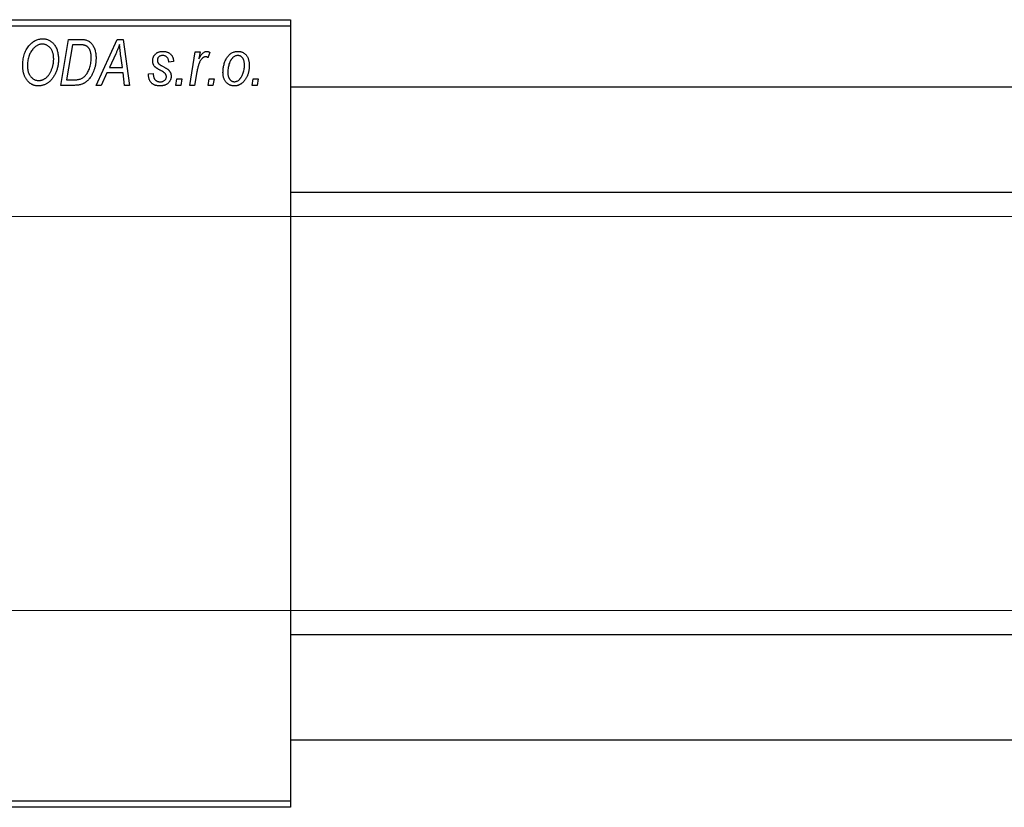
# Model space of a CAD drawing. Units: millimetres. Extents: x -599 to 638, y -251 to 415.
# Drawn here: x -448 to -298, y 251 to 371 of the extents above; entities that cross this region are included whole.
import ezdxf

# ---------------------------------------------------------------- set-up
doc = ezdxf.new("R2010")
doc.units = ezdxf.units.MM
doc.styles.add('SLDTEXTSTYLE0', font='TXT', dxfattribs={"width": 0.75})
doc.dimstyles.new('SLDDIMSTYLE1', dxfattribs={"dimtxt": 3.5, "dimasz": 3.302, "dimexe": 0, "dimexo": 0.0625, "dimgap": 0.875, "dimtad": 1, "dimdec": 0, "dimlfac": 0.5, "dimrnd": 1e-09, "dimzin": 12, "dimdsep": 46, "dimtxsty": 'SLDTEXTSTYLE0', "dimsah": 1, "dimcen": 0.09, "dimadec": 0, "dimazin": 3, "dimtfac": 1, "dimtdec": 0, "dimtofl": 0, "dimtmove": 0, "dimatfit": 3, "dimfxl": 1, "dimfrac": 2, "dimtolj": 1, "dimtzin": 12, "dimarcsym": 0})

# ---------------------------------------------------------------- blocks, each defined once
blk = doc.blocks.new('_D_1')
at = {"color": 7, "linetype": 'Continuous', "lineweight": 0}
for p, q in [((-512.06, 341.38), (56.1, 341.38)), ((55.1, 341.38), (55.1, 281.38)), ((-512.06, 281.38), (56.1, 281.38))]:
    blk.add_line(p, q, dxfattribs=at)
at = {"color": 7, "linetype": 'Continuous', "lineweight": 18}
for points in [[(55.1, 341.38), (54.59, 338.08), (55.6, 338.08)], [(55.1, 281.38), (55.6, 284.68), (54.59, 284.68)]]:
    blk.add_solid(points, dxfattribs=at)
at = {"color": 7, "linetype": 'Continuous', "lineweight": 18, "char_height": 3.5, "attachment_point": 1, "rotation": 90, "style": 'SLDTEXTSTYLE0'}
for s, insert in [('30', (50.53, 312.18)), ('%%c', (50.58, 306.9))]:
    blk.add_mtext(s, dxfattribs=dict(at, insert=insert))

msp = doc.modelspace()

# ---------------------------------------------------------------- linework, layer by layer
at = {"color": 7, "linetype": 'Continuous', "lineweight": 25}
for p, q in [((-513.06, 371.38), (-407.06, 371.38)), ((-407.06, 371.38), (-407.06, 370.38)), ((-407.06, 370.38), (-513.06, 370.38)), ((-407.06, 370.38), (-407.06, 252.38)), ((-442.06, 361.38), (-440.88, 368.38)), ((-440.88, 368.38), (-439.14, 368.38)), ((-436.7, 361.38), (-433.45, 368.38)), ((-433.45, 368.38), (-432.56, 368.38)), ((-432.56, 368.38), (-431.6, 361.38)), ((-440.28, 367.56), (-441.19, 362.2)), ((-439.22, 367.56), (-440.28, 367.56)), ((-422.42, 361.38), (-421.56, 366.47)), ((-421.56, 366.47), (-420.83, 366.47)), ((-420.83, 366.47), (-421.01, 365.42)), ((-419.34, 366.38), (-419.63, 365.58)), ((-433.69, 366.19), (-434.66, 364.11)), ((-432.67, 364.11), (-432.92, 365.87)), ((-424.88, 365.02), (-425.61, 364.93)), ((-435.06, 363.29), (-435.91, 361.38)), ((-432.57, 363.29), (-435.06, 363.29)), ((-434.66, 364.11), (-432.67, 364.11)), ((-432.34, 361.38), (-432.57, 363.29)), ((-421.32, 363.42), (-421.68, 361.38)), ((-441.19, 362.2), (-440.25, 362.2)), ((-428.7, 363.11), (-427.97, 363.2)), ((-428.7, 363.01), (-428.7, 363.11)), ((-424.52, 361.38), (-424.37, 362.38)), ((-424.37, 362.38), (-423.62, 362.38)), ((-423.62, 362.38), (-423.79, 361.38)), ((-419.61, 361.38), (-419.46, 362.38)), ((-419.46, 362.38), (-418.71, 362.38)), ((-418.71, 362.38), (-418.88, 361.38)), ((-412.88, 361.38), (-412.73, 362.38)), ((-412.73, 362.38), (-411.98, 362.38)), ((-411.98, 362.38), (-412.15, 361.38)), ((-439.99, 361.38), (-442.06, 361.38)), ((-435.91, 361.38), (-436.7, 361.38)), ((-431.6, 361.38), (-432.34, 361.38)), ((-423.79, 361.38), (-424.52, 361.38)), ((-421.68, 361.38), (-422.42, 361.38)), ((-418.88, 361.38), (-419.61, 361.38)), ((-412.15, 361.38), (-412.88, 361.38)), ((155.81, 361.08), (-407.06, 361.08)), ((-407.06, 345.08), (152.01, 345.08)), ((268.94, 277.68), (-407.06, 277.68)), ((-407.06, 261.68), (268.94, 261.68)), ((-513.06, 252.38), (-407.06, 252.38)), ((-407.06, 252.38), (-407.06, 251.38)), ((-407.06, 251.38), (-513.06, 251.38))]:
    msp.add_line(p, q, dxfattribs=at)
for points, knots in [([(-446.92, 367.42), (-446.85, 367.5), (-446.71, 367.66), (-446.48, 367.88), (-446.24, 368.06), (-445.98, 368.21), (-445.71, 368.33), (-445.43, 368.41), (-445.14, 368.46), (-444.94, 368.47), (-444.84, 368.47)], [0, 0, 0, 0, 0.136649, 0.267317, 0.392462, 0.514504, 0.634349, 0.753991, 0.875713, 1, 1, 1, 1]), ([(-444.84, 368.47), (-444.76, 368.47), (-444.59, 368.46), (-444.35, 368.43), (-444.12, 368.36), (-443.89, 368.27), (-443.68, 368.15), (-443.48, 368.01), (-443.29, 367.84), (-443.11, 367.65), (-442.95, 367.43), (-442.81, 367.2), (-442.69, 366.94), (-442.59, 366.66), (-442.52, 366.36), (-442.47, 366.04), (-442.43, 365.71), (-442.43, 365.47), (-442.43, 365.36)], [0, 0, 0, 0, 0.057263, 0.112568, 0.166985, 0.220742, 0.275104, 0.330458, 0.387584, 0.447151, 0.508197, 0.570573, 0.634393, 0.700852, 0.770128, 0.84281, 0.919314, 1, 1, 1, 1]), ([(-439.14, 368.38), (-439.04, 368.38), (-438.87, 368.38), (-438.63, 368.36), (-438.42, 368.34), (-438.3, 368.3), (-438.24, 368.29)], [0, 0, 0, 0, 0.3060296, 0.5748099, 0.8056599, 1, 1, 1, 1]), ([(-438.24, 368.29), (-438.17, 368.27), (-438.02, 368.22), (-437.81, 368.11), (-437.61, 367.97), (-437.43, 367.81), (-437.26, 367.62), (-437.12, 367.39), (-436.99, 367.14), (-436.88, 366.86), (-436.8, 366.56), (-436.74, 366.23), (-436.7, 365.88), (-436.7, 365.64), (-436.7, 365.52)], [0, 0, 0, 0, 0.068399, 0.13666, 0.205993, 0.277589, 0.351883, 0.429279, 0.5113, 0.598576, 0.691295, 0.788529, 0.891405, 1, 1, 1, 1]), ([(-447.88, 364.32), (-447.88, 364.47), (-447.87, 364.78), (-447.83, 365.22), (-447.75, 365.64), (-447.65, 366.04), (-447.51, 366.42), (-447.35, 366.78), (-447.15, 367.11), (-447, 367.31), (-446.92, 367.42)], [0, 0, 0, 0, 0.140975, 0.275659, 0.405254, 0.529661, 0.650589, 0.768587, 0.884694, 1, 1, 1, 1]), ([(-446.35, 366.88), (-446.41, 366.79), (-446.54, 366.63), (-446.71, 366.36), (-446.85, 366.06), (-446.96, 365.75), (-447.05, 365.41), (-447.11, 365.06), (-447.15, 364.68), (-447.15, 364.42), (-447.15, 364.28)], [0, 0, 0, 0, 0.113035, 0.226833, 0.343503, 0.463933, 0.588336, 0.718997, 0.855944, 1, 1, 1, 1]), ([(-444.87, 367.65), (-444.94, 367.65), (-445.07, 367.65), (-445.27, 367.61), (-445.46, 367.55), (-445.65, 367.46), (-445.84, 367.35), (-446.02, 367.22), (-446.19, 367.06), (-446.29, 366.94), (-446.35, 366.88)], [0, 0, 0, 0, 0.117728, 0.233769, 0.350965, 0.4701, 0.593538, 0.722044, 0.856958, 1, 1, 1, 1]), ([(-443.15, 365.43), (-443.16, 365.52), (-443.16, 365.68), (-443.18, 365.92), (-443.22, 366.14), (-443.27, 366.35), (-443.35, 366.55), (-443.43, 366.74), (-443.53, 366.91), (-443.65, 367.06), (-443.78, 367.2), (-443.92, 367.32), (-444.06, 367.42), (-444.21, 367.51), (-444.36, 367.57), (-444.53, 367.62), (-444.69, 367.65), (-444.81, 367.65), (-444.87, 367.65)], [0, 0, 0, 0, 0.080233, 0.156686, 0.228935, 0.298158, 0.36508, 0.429725, 0.492502, 0.554569, 0.615156, 0.672906, 0.72873, 0.782677, 0.836275, 0.890041, 0.944187, 1, 1, 1, 1]), ([(-438.31, 367.44), (-438.33, 367.45), (-438.39, 367.47), (-438.48, 367.5), (-438.57, 367.52), (-438.68, 367.53), (-438.8, 367.55), (-438.94, 367.56), (-439.08, 367.56), (-439.17, 367.56), (-439.22, 367.56)], [0, 0, 0, 0, 0.0888851, 0.1885605, 0.2964208, 0.4167458, 0.5457914, 0.686729, 0.8380763, 1, 1, 1, 1]), ([(-437.43, 365.56), (-437.43, 365.62), (-437.43, 365.75), (-437.44, 365.93), (-437.46, 366.11), (-437.48, 366.27), (-437.52, 366.42), (-437.56, 366.56), (-437.6, 366.69), (-437.66, 366.82), (-437.72, 366.93), (-437.79, 367.03), (-437.86, 367.12), (-437.94, 367.21), (-438.02, 367.28), (-438.11, 367.35), (-438.21, 367.4), (-438.27, 367.43), (-438.31, 367.44)], [0, 0, 0, 0, 0.087447, 0.169853, 0.248723, 0.323018, 0.393372, 0.460128, 0.523179, 0.583882, 0.641702, 0.697328, 0.750439, 0.801382, 0.851938, 0.901565, 0.950522, 1, 1, 1, 1]), ([(-433.11, 367.62), (-433.14, 367.51), (-433.22, 367.29), (-433.35, 366.95), (-433.51, 366.57), (-433.63, 366.32), (-433.69, 366.19)], [0, 0, 0, 0, 0.2160703, 0.4547989, 0.7156038, 1, 1, 1, 1]), ([(-432.92, 365.87), (-432.94, 365.95), (-432.96, 366.12), (-432.99, 366.37), (-433.02, 366.6), (-433.04, 366.82), (-433.06, 367.04), (-433.08, 367.24), (-433.1, 367.43), (-433.1, 367.56), (-433.11, 367.62)], [0, 0, 0, 0, 0.147004, 0.287272, 0.421721, 0.549464, 0.671407, 0.78756, 0.897063, 1, 1, 1, 1]), ([(-428.06, 365.11), (-428.06, 365.17), (-428.06, 365.27), (-428.04, 365.42), (-428, 365.56), (-427.96, 365.69), (-427.9, 365.82), (-427.83, 365.94), (-427.74, 366.05), (-427.64, 366.16), (-427.53, 366.25), (-427.42, 366.34), (-427.29, 366.41), (-427.16, 366.46), (-427.01, 366.51), (-426.86, 366.54), (-426.7, 366.56), (-426.59, 366.56), (-426.54, 366.56)], [0, 0, 0, 0, 0.065575, 0.128562, 0.189782, 0.249457, 0.3086, 0.367348, 0.427807, 0.488612, 0.549953, 0.611151, 0.671683, 0.733076, 0.796748, 0.861808, 0.929045, 1, 1, 1, 1]), ([(-426.54, 366.56), (-426.48, 366.56), (-426.36, 366.56), (-426.18, 366.54), (-426.02, 366.51), (-425.86, 366.46), (-425.71, 366.41), (-425.58, 366.34), (-425.45, 366.25), (-425.34, 366.16), (-425.23, 366.05), (-425.14, 365.93), (-425.07, 365.81), (-425, 365.67), (-424.95, 365.52), (-424.91, 365.36), (-424.89, 365.19), (-424.88, 365.08), (-424.88, 365.02)], [0, 0, 0, 0, 0.07225, 0.141018, 0.206059, 0.269164, 0.330027, 0.389406, 0.447953, 0.506347, 0.564487, 0.622371, 0.680199, 0.739599, 0.800735, 0.864194, 0.93042, 1, 1, 1, 1]), ([(-421.01, 365.42), (-420.96, 365.51), (-420.87, 365.68), (-420.72, 365.91), (-420.58, 366.11), (-420.43, 366.27), (-420.28, 366.4), (-420.13, 366.49), (-419.98, 366.55), (-419.88, 366.56), (-419.83, 366.56)], [0, 0, 0, 0, 0.178471, 0.337989, 0.48161, 0.608663, 0.721372, 0.821967, 0.91329, 1, 1, 1, 1]), ([(-419.83, 366.56), (-419.79, 366.56), (-419.72, 366.56), (-419.6, 366.52), (-419.47, 366.46), (-419.38, 366.41), (-419.34, 366.38)], [0, 0, 0, 0, 0.200734, 0.431429, 0.695976, 1, 1, 1, 1]), ([(-417.34, 363.32), (-417.33, 363.43), (-417.33, 363.65), (-417.3, 363.97), (-417.25, 364.28), (-417.18, 364.57), (-417.1, 364.86), (-416.99, 365.13), (-416.86, 365.38), (-416.71, 365.62), (-416.55, 365.84), (-416.38, 366.04), (-416.19, 366.2), (-415.98, 366.33), (-415.76, 366.44), (-415.53, 366.51), (-415.29, 366.56), (-415.12, 366.56), (-415.03, 366.56)], [0, 0, 0, 0, 0.075361, 0.148117, 0.218524, 0.286637, 0.35345, 0.41845, 0.482958, 0.546673, 0.608539, 0.667297, 0.723239, 0.777918, 0.831968, 0.886506, 0.942213, 1, 1, 1, 1]), ([(-415.03, 366.56), (-414.97, 366.56), (-414.85, 366.56), (-414.68, 366.53), (-414.52, 366.49), (-414.36, 366.43), (-414.21, 366.35), (-414.07, 366.25), (-413.94, 366.14), (-413.81, 366.01), (-413.7, 365.86), (-413.6, 365.7), (-413.52, 365.53), (-413.45, 365.34), (-413.4, 365.13), (-413.36, 364.91), (-413.34, 364.68), (-413.34, 364.52), (-413.34, 364.44)], [0, 0, 0, 0, 0.058956, 0.115682, 0.17136, 0.22596, 0.280514, 0.335946, 0.392529, 0.450909, 0.511101, 0.572496, 0.635556, 0.700966, 0.769909, 0.842409, 0.918818, 1, 1, 1, 1]), ([(-442.43, 365.36), (-442.43, 365.26), (-442.43, 365.07), (-442.45, 364.78), (-442.49, 364.5), (-442.54, 364.23), (-442.6, 363.97), (-442.68, 363.71), (-442.77, 363.46), (-442.88, 363.22), (-442.99, 362.98), (-443.12, 362.77), (-443.25, 362.56), (-443.39, 362.38), (-443.53, 362.2), (-443.69, 362.04), (-443.85, 361.9), (-444.02, 361.77), (-444.19, 361.66), (-444.37, 361.56), (-444.55, 361.48), (-444.73, 361.41), (-444.91, 361.36), (-445.1, 361.32), (-445.29, 361.29), (-445.41, 361.29), (-445.48, 361.29)], [0, 0, 0, 0, 0.051795, 0.102706, 0.152363, 0.20141, 0.249746, 0.297455, 0.344845, 0.392009, 0.438322, 0.482904, 0.52599, 0.567516, 0.607845, 0.646963, 0.685433, 0.723119, 0.76018, 0.796023, 0.830829, 0.865359, 0.899013, 0.932797, 0.966382, 1, 1, 1, 1]), ([(-445.42, 362.11), (-445.38, 362.11), (-445.29, 362.11), (-445.16, 362.13), (-445.03, 362.16), (-444.89, 362.2), (-444.76, 362.26), (-444.63, 362.32), (-444.5, 362.4), (-444.37, 362.49), (-444.25, 362.59), (-444.13, 362.7), (-444.01, 362.83), (-443.9, 362.97), (-443.79, 363.13), (-443.69, 363.3), (-443.59, 363.48), (-443.5, 363.67), (-443.42, 363.87), (-443.35, 364.08), (-443.29, 364.3), (-443.24, 364.52), (-443.2, 364.74), (-443.17, 364.97), (-443.16, 365.2), (-443.15, 365.35), (-443.15, 365.43)], [0, 0, 0, 0, 0.030176, 0.060293, 0.090803, 0.121741, 0.153666, 0.186656, 0.220594, 0.25591, 0.292425, 0.329862, 0.368912, 0.409588, 0.452023, 0.496192, 0.542678, 0.591467, 0.641257, 0.690858, 0.741213, 0.791552, 0.842645, 0.894004, 0.946744, 1, 1, 1, 1]), ([(-440.25, 362.2), (-440.15, 362.2), (-439.95, 362.2), (-439.65, 362.23), (-439.39, 362.27), (-439.14, 362.33), (-438.91, 362.41), (-438.7, 362.53), (-438.5, 362.68), (-438.31, 362.86), (-438.14, 363.08), (-437.97, 363.33), (-437.82, 363.63), (-437.68, 363.96), (-437.57, 364.32), (-437.49, 364.71), (-437.44, 365.13), (-437.43, 365.41), (-437.43, 365.56)], [0, 0, 0, 0, 0.062915, 0.120932, 0.174541, 0.224149, 0.271664, 0.31946, 0.368868, 0.420564, 0.475738, 0.536011, 0.602025, 0.674156, 0.750579, 0.829645, 0.912679, 1, 1, 1, 1]), ([(-436.7, 365.52), (-436.7, 365.43), (-436.7, 365.27), (-436.72, 365.02), (-436.74, 364.78), (-436.78, 364.55), (-436.82, 364.32), (-436.87, 364.1), (-436.94, 363.88), (-437.03, 363.61), (-437.17, 363.28), (-437.35, 362.92), (-437.56, 362.59), (-437.74, 362.35), (-437.9, 362.17), (-438.02, 362.05), (-438.15, 361.94), (-438.29, 361.84), (-438.42, 361.75), (-438.57, 361.68), (-438.71, 361.6), (-438.82, 361.57), (-438.87, 361.55)], [0, 0, 0, 0, 0.052452, 0.103815, 0.153847, 0.203251, 0.25154, 0.299114, 0.346, 0.392481, 0.482122, 0.566403, 0.646146, 0.722004, 0.758498, 0.794325, 0.82942, 0.864146, 0.898169, 0.931984, 0.966048, 1, 1, 1, 1]), ([(-426.82, 363.63), (-426.87, 363.66), (-426.97, 363.71), (-427.1, 363.78), (-427.23, 363.85), (-427.33, 363.92), (-427.43, 363.98), (-427.51, 364.03), (-427.58, 364.09), (-427.66, 364.15), (-427.74, 364.22), (-427.82, 364.32), (-427.9, 364.44), (-427.95, 364.56), (-428, 364.69), (-428.04, 364.82), (-428.06, 364.97), (-428.06, 365.06), (-428.06, 365.11)], [0, 0, 0, 0, 0.081881, 0.157335, 0.225441, 0.287158, 0.342152, 0.390244, 0.432081, 0.467328, 0.530587, 0.593669, 0.657793, 0.72303, 0.789229, 0.856822, 0.926983, 1, 1, 1, 1]), ([(-426.57, 365.93), (-426.63, 365.92), (-426.73, 365.92), (-426.88, 365.88), (-427.01, 365.81), (-427.12, 365.72), (-427.22, 365.61), (-427.29, 365.49), (-427.33, 365.36), (-427.33, 365.27), (-427.34, 365.23)], [0, 0, 0, 0, 0.140825, 0.27227, 0.398399, 0.525337, 0.650227, 0.768763, 0.882486, 1, 1, 1, 1]), ([(-427.34, 365.23), (-427.33, 365.19), (-427.33, 365.11), (-427.32, 365), (-427.3, 364.91), (-427.27, 364.84), (-427.26, 364.81)], [0, 0, 0, 0, 0.276974, 0.532375, 0.7747519, 1, 1, 1, 1]), ([(-427.26, 364.81), (-427.25, 364.8), (-427.24, 364.76), (-427.2, 364.71), (-427.14, 364.66), (-427.07, 364.61), (-426.99, 364.55), (-426.9, 364.49), (-426.79, 364.42), (-426.71, 364.38), (-426.66, 364.36)], [0, 0, 0, 0, 0.06849, 0.150949, 0.248595, 0.363966, 0.496464, 0.644974, 0.813896, 1, 1, 1, 1]), ([(-425.61, 364.93), (-425.61, 365), (-425.62, 365.15), (-425.68, 365.35), (-425.76, 365.52), (-425.87, 365.67), (-426.02, 365.79), (-426.18, 365.87), (-426.37, 365.92), (-426.5, 365.92), (-426.57, 365.93)], [0, 0, 0, 0, 0.145058, 0.276504, 0.398306, 0.515263, 0.630097, 0.745793, 0.868001, 1, 1, 1, 1]), ([(-419.99, 365.74), (-420.02, 365.74), (-420.08, 365.74), (-420.18, 365.71), (-420.27, 365.67), (-420.36, 365.62), (-420.45, 365.54), (-420.54, 365.45), (-420.64, 365.35), (-420.73, 365.23), (-420.82, 365.09), (-420.9, 364.92), (-420.98, 364.73), (-421.06, 364.51), (-421.13, 364.27), (-421.2, 364.01), (-421.26, 363.72), (-421.3, 363.52), (-421.32, 363.42)], [0, 0, 0, 0, 0.032057, 0.065563, 0.1004, 0.138203, 0.179014, 0.223451, 0.271866, 0.324928, 0.383448, 0.448795, 0.520957, 0.601401, 0.688814, 0.784611, 0.888305, 1, 1, 1, 1]), ([(-419.63, 365.58), (-419.65, 365.61), (-419.71, 365.66), (-419.8, 365.7), (-419.89, 365.74), (-419.96, 365.74), (-419.99, 365.74)], [0, 0, 0, 0, 0.2760028, 0.5287745, 0.766566, 1, 1, 1, 1]), ([(-415.06, 365.93), (-415.13, 365.92), (-415.25, 365.92), (-415.43, 365.86), (-415.61, 365.77), (-415.76, 365.68), (-415.87, 365.58), (-415.95, 365.49), (-416.03, 365.39), (-416.11, 365.29), (-416.18, 365.17), (-416.25, 365.04), (-416.31, 364.89), (-416.39, 364.69), (-416.48, 364.42), (-416.55, 364.09), (-416.6, 363.75), (-416.61, 363.51), (-416.61, 363.4)], [0, 0, 0, 0, 0.056577, 0.114643, 0.175384, 0.24079, 0.275462, 0.31222, 0.350413, 0.390876, 0.43379, 0.479106, 0.526596, 0.57736, 0.681625, 0.785879, 0.892047, 1, 1, 1, 1]), ([(-414.06, 364.44), (-414.06, 364.5), (-414.06, 364.61), (-414.08, 364.78), (-414.1, 364.93), (-414.13, 365.08), (-414.17, 365.21), (-414.22, 365.34), (-414.28, 365.45), (-414.35, 365.55), (-414.42, 365.64), (-414.5, 365.71), (-414.58, 365.78), (-414.67, 365.83), (-414.76, 365.88), (-414.86, 365.9), (-414.96, 365.92), (-415.03, 365.93), (-415.06, 365.93)], [0, 0, 0, 0, 0.088579, 0.171767, 0.249812, 0.323733, 0.393217, 0.458994, 0.52142, 0.582134, 0.639459, 0.694571, 0.747013, 0.798162, 0.848236, 0.89777, 0.948207, 1, 1, 1, 1]), ([(-445.48, 361.29), (-445.53, 361.29), (-445.64, 361.29), (-445.8, 361.31), (-445.96, 361.34), (-446.11, 361.38), (-446.26, 361.42), (-446.4, 361.49), (-446.54, 361.56), (-446.67, 361.64), (-446.8, 361.73), (-446.93, 361.84), (-447.04, 361.96), (-447.16, 362.08), (-447.26, 362.22), (-447.36, 362.37), (-447.46, 362.53), (-447.54, 362.7), (-447.62, 362.88), (-447.69, 363.07), (-447.75, 363.26), (-447.8, 363.46), (-447.83, 363.67), (-447.86, 363.88), (-447.88, 364.1), (-447.88, 364.24), (-447.88, 364.32)], [0, 0, 0, 0, 0.037871, 0.075237, 0.11171, 0.148029, 0.183728, 0.219856, 0.256064, 0.292697, 0.329695, 0.367325, 0.405491, 0.444657, 0.485073, 0.526789, 0.569693, 0.61444, 0.660121, 0.706461, 0.752896, 0.800235, 0.848718, 0.897827, 0.948312, 1, 1, 1, 1]), ([(-447.15, 364.28), (-447.15, 364.2), (-447.15, 364.05), (-447.12, 363.82), (-447.08, 363.6), (-447.03, 363.39), (-446.96, 363.2), (-446.87, 363.02), (-446.76, 362.85), (-446.64, 362.7), (-446.51, 362.56), (-446.37, 362.44), (-446.23, 362.34), (-446.08, 362.25), (-445.93, 362.19), (-445.76, 362.14), (-445.6, 362.11), (-445.48, 362.11), (-445.42, 362.11)], [0, 0, 0, 0, 0.078033, 0.152299, 0.22365, 0.292087, 0.357858, 0.42248, 0.486131, 0.549178, 0.610839, 0.669701, 0.726227, 0.781477, 0.835572, 0.889574, 0.944401, 1, 1, 1, 1]), ([(-426.12, 363.15), (-426.14, 363.17), (-426.17, 363.21), (-426.23, 363.26), (-426.3, 363.31), (-426.38, 363.37), (-426.47, 363.44), (-426.58, 363.5), (-426.69, 363.57), (-426.78, 363.61), (-426.82, 363.63)], [0, 0, 0, 0, 0.080283, 0.171103, 0.276532, 0.393564, 0.524392, 0.668749, 0.827732, 1, 1, 1, 1]), ([(-426.66, 364.36), (-426.6, 364.33), (-426.47, 364.26), (-426.3, 364.16), (-426.14, 364.07), (-426, 363.98), (-425.88, 363.9), (-425.77, 363.83), (-425.68, 363.76), (-425.63, 363.71), (-425.61, 363.69)], [0, 0, 0, 0, 0.175104, 0.336641, 0.483545, 0.615462, 0.732507, 0.835766, 0.924528, 1, 1, 1, 1]), ([(-425.61, 363.69), (-425.58, 363.66), (-425.52, 363.59), (-425.45, 363.49), (-425.39, 363.38), (-425.34, 363.27), (-425.29, 363.15), (-425.27, 363.03), (-425.25, 362.9), (-425.25, 362.81), (-425.24, 362.76)], [0, 0, 0, 0, 0.127256, 0.25168, 0.373898, 0.494721, 0.617081, 0.741318, 0.869061, 1, 1, 1, 1]), ([(-415.6, 361.29), (-415.67, 361.29), (-415.79, 361.29), (-415.96, 361.32), (-416.13, 361.36), (-416.29, 361.42), (-416.44, 361.5), (-416.59, 361.59), (-416.72, 361.71), (-416.85, 361.83), (-416.96, 361.97), (-417.06, 362.13), (-417.15, 362.3), (-417.22, 362.48), (-417.27, 362.67), (-417.31, 362.88), (-417.33, 363.09), (-417.33, 363.24), (-417.34, 363.32)], [0, 0, 0, 0, 0.061665, 0.120569, 0.178262, 0.235385, 0.291755, 0.34827, 0.406514, 0.466491, 0.52747, 0.588852, 0.650942, 0.715444, 0.781773, 0.85073, 0.923674, 1, 1, 1, 1]), ([(-416.61, 363.4), (-416.61, 363.34), (-416.61, 363.22), (-416.59, 363.06), (-416.57, 362.9), (-416.54, 362.76), (-416.5, 362.63), (-416.45, 362.51), (-416.39, 362.4), (-416.32, 362.3), (-416.25, 362.21), (-416.17, 362.14), (-416.08, 362.07), (-416, 362.02), (-415.9, 361.98), (-415.81, 361.95), (-415.7, 361.93), (-415.63, 361.93), (-415.6, 361.93)], [0, 0, 0, 0, 0.088184, 0.17167, 0.249291, 0.322782, 0.392041, 0.457395, 0.519415, 0.579174, 0.636161, 0.690979, 0.74317, 0.794502, 0.844819, 0.895417, 0.947312, 1, 1, 1, 1]), ([(-413.34, 364.44), (-413.34, 364.36), (-413.34, 364.21), (-413.35, 363.98), (-413.38, 363.76), (-413.42, 363.55), (-413.46, 363.34), (-413.52, 363.14), (-413.58, 362.95), (-413.66, 362.76), (-413.74, 362.59), (-413.84, 362.42), (-413.93, 362.26), (-414.04, 362.12), (-414.15, 361.99), (-414.26, 361.86), (-414.38, 361.75), (-414.51, 361.66), (-414.64, 361.57), (-414.77, 361.5), (-414.91, 361.43), (-415.04, 361.38), (-415.18, 361.34), (-415.32, 361.31), (-415.46, 361.29), (-415.56, 361.29), (-415.6, 361.29)], [0, 0, 0, 0, 0.053887, 0.10621, 0.157124, 0.207438, 0.256513, 0.304544, 0.3521, 0.399235, 0.445357, 0.489432, 0.532172, 0.573359, 0.613262, 0.652067, 0.689972, 0.727452, 0.763934, 0.799438, 0.833881, 0.867766, 0.900909, 0.933965, 0.966924, 1, 1, 1, 1]), ([(-415.6, 361.93), (-415.54, 361.93), (-415.42, 361.94), (-415.25, 361.99), (-415.08, 362.08), (-414.94, 362.18), (-414.83, 362.28), (-414.75, 362.37), (-414.67, 362.46), (-414.59, 362.57), (-414.52, 362.69), (-414.45, 362.83), (-414.38, 362.97), (-414.29, 363.18), (-414.2, 363.44), (-414.12, 363.77), (-414.07, 364.1), (-414.07, 364.33), (-414.06, 364.44)], [0, 0, 0, 0, 0.053425, 0.109478, 0.169112, 0.234618, 0.269752, 0.306737, 0.345761, 0.387171, 0.431313, 0.477881, 0.527419, 0.57983, 0.686161, 0.791027, 0.895339, 1, 1, 1, 1]), ([(-426.96, 361.29), (-427.03, 361.29), (-427.16, 361.29), (-427.34, 361.32), (-427.52, 361.35), (-427.69, 361.4), (-427.84, 361.46), (-427.98, 361.54), (-428.12, 361.63), (-428.24, 361.74), (-428.35, 361.86), (-428.44, 361.99), (-428.52, 362.13), (-428.59, 362.29), (-428.64, 362.45), (-428.67, 362.63), (-428.7, 362.82), (-428.7, 362.95), (-428.7, 363.01)], [0, 0, 0, 0, 0.0710793, 0.1389697, 0.2031118, 0.2648853, 0.3251481, 0.3834707, 0.441163, 0.4990924, 0.5566033, 0.6147645, 0.673335, 0.7328543, 0.795263, 0.8600089, 0.9278992, 1, 1, 1, 1]), ([(-427.97, 363.2), (-427.97, 363.15), (-427.97, 363.05), (-427.96, 362.9), (-427.94, 362.77), (-427.91, 362.64), (-427.87, 362.53), (-427.82, 362.42), (-427.76, 362.33), (-427.7, 362.24), (-427.62, 362.17), (-427.54, 362.1), (-427.46, 362.05), (-427.36, 362), (-427.26, 361.97), (-427.16, 361.94), (-427.04, 361.93), (-426.97, 361.93), (-426.93, 361.93)], [0, 0, 0, 0, 0.082639, 0.160258, 0.233163, 0.301743, 0.365992, 0.427724, 0.486224, 0.542935, 0.59868, 0.653614, 0.708092, 0.762681, 0.819025, 0.876581, 0.937043, 1, 1, 1, 1]), ([(-425.24, 362.76), (-425.25, 362.71), (-425.25, 362.62), (-425.27, 362.47), (-425.31, 362.33), (-425.36, 362.2), (-425.42, 362.07), (-425.5, 361.95), (-425.59, 361.83), (-425.7, 361.72), (-425.82, 361.62), (-425.95, 361.53), (-426.09, 361.46), (-426.24, 361.39), (-426.41, 361.35), (-426.58, 361.31), (-426.77, 361.29), (-426.9, 361.29), (-426.96, 361.29)], [0, 0, 0, 0, 0.058852, 0.116018, 0.1721, 0.227732, 0.284067, 0.34122, 0.399802, 0.460384, 0.522324, 0.584436, 0.647043, 0.712334, 0.779316, 0.848929, 0.922688, 1, 1, 1, 1]), ([(-426.93, 361.93), (-426.86, 361.93), (-426.72, 361.93), (-426.54, 361.98), (-426.37, 362.04), (-426.23, 362.14), (-426.11, 362.26), (-426.03, 362.39), (-425.98, 362.55), (-425.97, 362.65), (-425.97, 362.71)], [0, 0, 0, 0, 0.151123, 0.288739, 0.416554, 0.539742, 0.656529, 0.769283, 0.881509, 1, 1, 1, 1]), ([(-425.97, 362.71), (-425.97, 362.75), (-425.98, 362.83), (-426.01, 362.94), (-426.05, 363.05), (-426.1, 363.12), (-426.12, 363.15)], [0, 0, 0, 0, 0.251172, 0.496894, 0.743788, 1, 1, 1, 1]), ([(-438.87, 361.55), (-438.95, 361.52), (-439.12, 361.47), (-439.39, 361.42), (-439.68, 361.39), (-439.89, 361.38), (-439.99, 361.38)], [0, 0, 0, 0, 0.224825, 0.465733, 0.72357, 1, 1, 1, 1])]:
    msp.add_open_spline(points, degree=3, knots=knots, dxfattribs=at)

# ---------------------------------------------------------------- dimensions: what is measured, and where the dimension line sits
at = {"color": 7, "linetype": 'Continuous', "lineweight": 18}
dim = msp.add_linear_dim(base=(55.1, 281.38), p1=(-513.06, 341.38), p2=(-513.06, 281.38), angle=90, text='%%c<>', dimstyle='SLDDIMSTYLE1', dxfattribs=at)
dim.commit()
dim.dimension.update_dxf_attribs({"geometry": '_D_1', "text_midpoint": (55.1, 312.12), "dimtype": 160})

doc.saveas('drawing.dxf')
